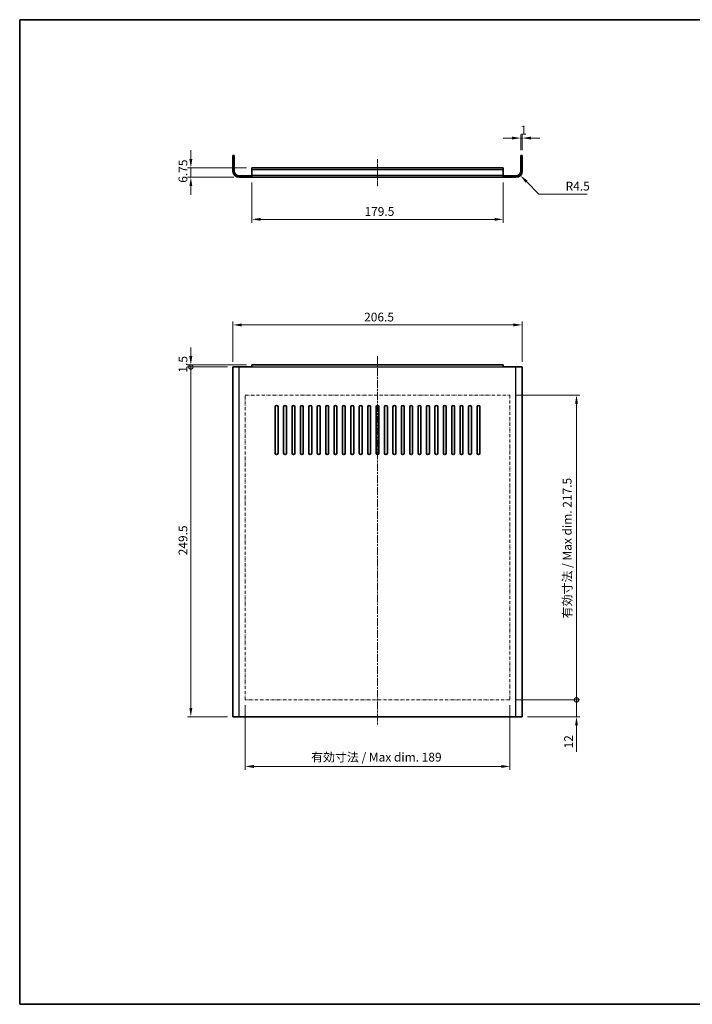
# Model space of a CAD drawing. Units: millimetres. Extents: x 34 to 9488, y 14 to 1700.
# Drawn here: x 7523 to 8003, y 14 to 717 of the extents above; entities that cross this region are included whole.
import ezdxf

# ---------------------------------------------------------------- set-up
doc = ezdxf.new("R2010")
doc.units = ezdxf.units.MM
doc.linetypes.add('CHAIN', pattern=[0.3543, 0.2362, -0.0295, 0.0591, -0.0295])
doc.linetypes.add('DASH_DOUBLE_DOT', pattern=[0.4398, 0.24, -0.06, 0.0098, -0.06, 0.01, -0.06])
for name, color, linetype, lineweight in [('Border (ISO)', 7, 'Continuous', 35), ('Dimension (ISO)', 7, 'Continuous', 18), ('Dimension (ISO) @ 1', 7, 'Continuous', 18), ('Sketch Geometry (ISO)', 7, 'Continuous', 18), ('Visible (ISO)', 7, 'Continuous', 35), ('Visible Narrow (ISO)', 7, 'Continuous', 25)]:
    doc.layers.add(name, color=color, linetype=linetype, lineweight=lineweight)
doc.layers.add('Centerline (ISO)', color=7, linetype='Continuous', lineweight=18, true_color=0x80ffff)
doc.styles.add('Note Text (TK)', font='MS PGothic.ttf')
doc.dimstyles.new('Default - Method 1b (TK)', dxfattribs={"dimscale": 6, "dimtxt": 2.5, "dimasz": 2.5, "dimexe": 1, "dimexo": 1.5, "dimgap": 1, "dimtad": 1, "dimtoh": 1, "dimrnd": 1e-08, "dimdsep": 46, "dimtxsty": 'Note Text (TK)', "dimcen": 0.09, "dimdle": 5, "dimclrd": 100, "dimclre": 100, "dimclrt": 7, "dimadec": 1, "dimazin": 1, "dimtfac": 1, "dimtmove": 0, "dimatfit": 3, "dimfxl": 0, "dimtolj": 1, "dimlwd": -1, "dimlwe": -1, "dimarcsym": 0})

# ---------------------------------------------------------------- blocks, each defined once
blk = doc.blocks.new('図面枠 tk図枠')
at = {"layer": 'Border (ISO)'}
for p, q in [((14.5, 289), (405.5, 289)), ((14.5, 289), (14.5, 8)), ((405.5, 289), (405.5, 8)), ((14.5, 8), (405.5, 8))]:
    blk.add_line(p, q, dxfattribs=at)
blk = doc.blocks.new('*D117')
at = {"layer": 'Defpoints', "color": 0, "transparency": 16777216}
for p in [(7881.81, 498.77), (7675.31, 468.77), (7881.81, 468.77)]:
    blk.add_point(p, dxfattribs=at)
at = {"layer": 'Dimension (ISO)', "color": 100, "transparency": 16777216}
for p, q in [((7675.31, 472.52), (7675.31, 501.27)), ((7881.81, 472.52), (7881.81, 501.27)), ((7681.56, 498.77), (7875.56, 498.77))]:
    blk.add_line(p, q, dxfattribs=at)
for points in [[(7681.56, 499.81), (7681.56, 497.73), (7675.31, 498.77)], [(7875.56, 499.81), (7875.56, 497.73), (7881.81, 498.77)]]:
    blk.add_solid(points, dxfattribs=at)
at = {"layer": 'Dimension (ISO)', "color": 7, "transparency": 16777216, "insert": (7769.01, 504.39), "char_height": 6.25, "attachment_point": 4, "style": 'Note Text (TK)'}
blk.add_mtext('\\A1;206.5', dxfattribs=at)
blk = doc.blocks.new('_DotSmall')
at = {"color": 0, "linetype": 'ByBlock', "const_width": 0.5}
blk.add_lwpolyline([(-0.0625, 0, 1), (0.0625, 0, 1)], format="xyb", close=True, dxfattribs=at)
blk = doc.blocks.new('*D118')
at = {"layer": 'Defpoints', "color": 0, "transparency": 16777216}
for p in [(7645.31, 470.27), (7675.31, 468.77), (7688.81, 470.27)]:
    blk.add_point(p, dxfattribs=at)
at = {"layer": 'Dimension (ISO)', "color": 100, "transparency": 16777216}
for p, q in [((7645.31, 476.52), (7645.31, 482.77)), ((7685.06, 470.27), (7642.81, 470.27)), ((7671.56, 468.77), (7642.81, 468.77)), ((7645.31, 468.77), (7645.31, 470.27)), ((7645.31, 468.77), (7645.31, 462.52))]:
    blk.add_line(p, q, dxfattribs=at)
blk.add_solid([(7644.27, 476.52), (7646.36, 476.52), (7645.31, 470.27)], dxfattribs=at)
at = {"layer": 'Dimension (ISO)', "color": 100, "transparency": 16777216, "xscale": 6.25, "yscale": 6.25, "zscale": 6.25, "rotation": 90}
blk.add_blockref('_DotSmall', (7645.31, 468.77), dxfattribs=at)
at = {"layer": 'Dimension (ISO)', "color": 7, "transparency": 16777216, "insert": (7639.69, 464.76), "char_height": 6.25, "attachment_point": 4, "rotation": 90, "style": 'Note Text (TK)'}
blk.add_mtext('\\A1;1.5', dxfattribs=at)
blk = doc.blocks.new('*D119')
at = {"layer": 'Defpoints', "color": 0, "transparency": 16777216}
for p in [(7645.31, 468.77), (7675.31, 468.77), (7675.31, 219.27)]:
    blk.add_point(p, dxfattribs=at)
at = {"layer": 'Dimension (ISO)', "color": 100, "transparency": 16777216}
for p, q in [((7671.56, 468.77), (7642.81, 468.77)), ((7645.31, 225.52), (7645.31, 468.77)), ((7671.56, 219.27), (7642.81, 219.27))]:
    blk.add_line(p, q, dxfattribs=at)
blk.add_solid([(7644.27, 225.52), (7646.36, 225.52), (7645.31, 219.27)], dxfattribs=at)
at = {"layer": 'Dimension (ISO)', "color": 100, "transparency": 16777216, "xscale": 6.25, "yscale": 6.25, "zscale": 6.25, "rotation": 90}
blk.add_blockref('_DotSmall', (7645.31, 468.77), dxfattribs=at)
at = {"layer": 'Dimension (ISO)', "color": 7, "transparency": 16777216, "insert": (7639.69, 334.44), "char_height": 6.25, "attachment_point": 4, "rotation": 90, "style": 'Note Text (TK)'}
blk.add_mtext('\\A1;249.5', dxfattribs=at)
blk = doc.blocks.new('*D120')
at = {"layer": 'Defpoints', "color": 0, "transparency": 16777216}
for p in [(7688.81, 610.85), (7645.31, 604.1), (7679.81, 604.1)]:
    blk.add_point(p, dxfattribs=at)
at = {"layer": 'Dimension (ISO)', "color": 100, "transparency": 16777216}
for p, q in [((7645.31, 617.1), (7645.31, 623.35)), ((7685.06, 610.85), (7642.81, 610.85)), ((7645.31, 610.85), (7645.31, 604.1)), ((7676.06, 604.1), (7642.81, 604.1)), ((7645.31, 597.85), (7645.31, 591.6))]:
    blk.add_line(p, q, dxfattribs=at)
for points in [[(7644.27, 617.1), (7646.36, 617.1), (7645.31, 610.85)], [(7644.27, 597.85), (7646.36, 597.85), (7645.31, 604.1)]]:
    blk.add_solid(points, dxfattribs=at)
at = {"layer": 'Dimension (ISO)', "color": 7, "transparency": 16777216, "insert": (7639.69, 600.21), "char_height": 6.25, "attachment_point": 4, "rotation": 90, "style": 'Note Text (TK)'}
blk.add_mtext('\\A1;6.75', dxfattribs=at)
blk = doc.blocks.new('*D121')
at = {"layer": 'Defpoints', "color": 0, "transparency": 16777216}
for p in [(7688.81, 604.1), (7868.31, 604.1), (7868.31, 574.1)]:
    blk.add_point(p, dxfattribs=at)
at = {"layer": 'Dimension (ISO)', "color": 100, "transparency": 16777216}
for p, q in [((7688.81, 600.35), (7688.81, 571.6)), ((7868.31, 600.35), (7868.31, 571.6)), ((7695.06, 574.1), (7862.06, 574.1))]:
    blk.add_line(p, q, dxfattribs=at)
for points in [[(7695.06, 575.14), (7695.06, 573.05), (7688.81, 574.1)], [(7862.06, 575.14), (7862.06, 573.05), (7868.31, 574.1)]]:
    blk.add_solid(points, dxfattribs=at)
at = {"layer": 'Dimension (ISO)', "color": 7, "transparency": 16777216, "insert": (7769.26, 579.72), "char_height": 6.25, "attachment_point": 4, "style": 'Note Text (TK)'}
blk.add_mtext('\\A1;179.5', dxfattribs=at)
blk = doc.blocks.new('*D122')
at = {"layer": 'Defpoints', "color": 0, "transparency": 16777216}
for p in [(7877.31, 608.6), (7880.5, 605.41)]:
    blk.add_point(p, dxfattribs=at)
at = {"layer": 'Dimension (ISO)', "color": 100, "transparency": 16777216}
for p, q in [((7893.75, 592.16), (7884.92, 601)), ((7928.21, 592.16), (7893.75, 592.16))]:
    blk.add_line(p, q, dxfattribs=at)
blk.add_solid([(7885.65, 601.73), (7884.18, 600.26), (7880.5, 605.41)], dxfattribs=at)
at = {"layer": 'Dimension (ISO)', "color": 7, "transparency": 16777216, "insert": (7912.8, 597.78), "char_height": 6.25, "attachment_point": 4, "style": 'Note Text (TK)'}
blk.add_mtext('\\A1;R4.5', dxfattribs=at)
blk = doc.blocks.new('*D123')
at = {"layer": 'Defpoints', "color": 0, "transparency": 16777216}
for p in [(7881.81, 632.1), (7880.81, 619.6), (7881.81, 619.6)]:
    blk.add_point(p, dxfattribs=at)
at = {"layer": 'Dimension (ISO)', "color": 100, "transparency": 16777216}
for p, q in [((7880.81, 623.35), (7880.81, 634.6)), ((7881.81, 623.35), (7881.81, 634.6)), ((7874.56, 632.1), (7868.31, 632.1)), ((7880.81, 632.1), (7881.81, 632.1)), ((7888.06, 632.1), (7894.31, 632.1))]:
    blk.add_line(p, q, dxfattribs=at)
for points in [[(7874.56, 633.14), (7874.56, 631.05), (7880.81, 632.1)], [(7888.06, 633.14), (7888.06, 631.05), (7881.81, 632.1)]]:
    blk.add_solid(points, dxfattribs=at)
at = {"layer": 'Dimension (ISO)', "color": 7, "transparency": 16777216, "insert": (7880.37, 637.72), "char_height": 6.25, "attachment_point": 4, "style": 'Note Text (TK)'}
blk.add_mtext('\\A1;1', dxfattribs=at)
blk = doc.blocks.new('*D124')
at = {"layer": 'Defpoints', "color": 0, "transparency": 16777216}
for p in [(7684.06, 231.27), (7873.06, 231.27), (7684.06, 183.77)]:
    blk.add_point(p, dxfattribs=at)
at = {"layer": 'Dimension (ISO)', "color": 100, "transparency": 16777216}
for p, q in [((7684.06, 227.52), (7684.06, 181.27)), ((7873.06, 227.52), (7873.06, 181.27)), ((7866.81, 183.77), (7690.31, 183.77))]:
    blk.add_line(p, q, dxfattribs=at)
for points in [[(7690.31, 184.81), (7690.31, 182.73), (7684.06, 183.77)], [(7866.81, 184.81), (7866.81, 182.73), (7873.06, 183.77)]]:
    blk.add_solid(points, dxfattribs=at)
at = {"layer": 'Dimension (ISO)', "color": 7, "transparency": 16777216, "insert": (7731.14, 190.39), "char_height": 6.25, "attachment_point": 4, "style": 'Note Text (TK)'}
blk.add_mtext('\\A1;\\fＭＳ Ｐゴシック|b0|i0;\\H6.2500;有効寸法 / Max dim. 189', dxfattribs=at)
blk = doc.blocks.new('*D125')
at = {"layer": 'Defpoints', "color": 0, "transparency": 16777216}
for p in [(7873.06, 231.27), (7920.56, 231.27), (7881.81, 219.27)]:
    blk.add_point(p, dxfattribs=at)
at = {"layer": 'Dimension (ISO)', "color": 100, "transparency": 16777216}
for p, q in [((7920.56, 231.27), (7920.56, 243.77)), ((7876.81, 231.27), (7923.06, 231.27)), ((7920.56, 231.27), (7920.56, 219.27)), ((7885.56, 219.27), (7923.06, 219.27)), ((7920.56, 213.02), (7920.56, 194.1))]:
    blk.add_line(p, q, dxfattribs=at)
blk.add_solid([(7919.52, 213.02), (7921.61, 213.02), (7920.56, 219.27)], dxfattribs=at)
at = {"layer": 'Dimension (ISO)', "color": 100, "transparency": 16777216, "xscale": 6.25, "yscale": 6.25, "zscale": 6.25, "rotation": 270}
blk.add_blockref('_DotSmall', (7920.56, 231.27), dxfattribs=at)
at = {"layer": 'Dimension (ISO)', "color": 7, "transparency": 16777216, "insert": (7914.94, 196.6), "char_height": 6.25, "attachment_point": 4, "rotation": 90, "style": 'Note Text (TK)'}
blk.add_mtext('\\A1;12', dxfattribs=at)
blk = doc.blocks.new('*D126')
at = {"layer": 'Defpoints', "color": 0, "transparency": 16777216}
for p in [(7873.06, 448.77), (7920.56, 448.77), (7873.06, 231.27)]:
    blk.add_point(p, dxfattribs=at)
at = {"layer": 'Dimension (ISO)', "color": 100, "transparency": 16777216}
for p, q in [((7876.81, 448.77), (7923.06, 448.77)), ((7920.56, 231.27), (7920.56, 442.52)), ((7876.81, 231.27), (7923.06, 231.27))]:
    blk.add_line(p, q, dxfattribs=at)
blk.add_solid([(7919.52, 442.52), (7921.61, 442.52), (7920.56, 448.77)], dxfattribs=at)
at = {"layer": 'Dimension (ISO)', "color": 100, "transparency": 16777216, "xscale": 6.25, "yscale": 6.25, "zscale": 6.25, "rotation": 270}
blk.add_blockref('_DotSmall', (7920.56, 231.27), dxfattribs=at)
at = {"layer": 'Dimension (ISO)', "color": 7, "transparency": 16777216, "insert": (7913.94, 289.4), "char_height": 6.25, "attachment_point": 4, "rotation": 90, "style": 'Note Text (TK)'}
blk.add_mtext('\\A1;\\fＭＳ Ｐゴシック|b0|i0;\\H6.2500;有効寸法 / Max dim. 217.5', dxfattribs=at)

msp = doc.modelspace()

# ---------------------------------------------------------------- linework, layer by layer
at = {"layer": 'Centerline (ISO)', "linetype": 'CHAIN', "ltscale": 8.556197}
msp.add_line((7778.5639, 617.0965), (7778.5639, 597.8465), dxfattribs=at)
at = {"layer": 'Centerline (ISO)', "linetype": 'CHAIN', "ltscale": 23.990969}
msp.add_line((7778.5639, 476.5168), (7778.5639, 213.0168), dxfattribs=at)
at = {"layer": 'Sketch Geometry (ISO)', "color": 4, "linetype": 'DASH_DOUBLE_DOT', "lineweight": 18, "ltscale": 9.047174, "true_color": 0x00ffff}
for p, q in [((7684.0639, 448.7668), (7873.0639, 448.7668)), ((7873.0639, 231.2668), (7684.0639, 231.2668))]:
    msp.add_line(p, q, dxfattribs=at)
at = {"layer": 'Sketch Geometry (ISO)', "color": 4, "linetype": 'DASH_DOUBLE_DOT', "lineweight": 18, "ltscale": 8.991691, "true_color": 0x00ffff}
for p, q in [((7684.0639, 231.2668), (7684.0639, 448.7668)), ((7873.0639, 448.7668), (7873.0639, 231.2668))]:
    msp.add_line(p, q, dxfattribs=at)
at = {"layer": 'Visible (ISO)'}
for p, q in [((7675.3139, 619.5965), (7675.3139, 608.5965)), ((7676.3139, 619.5965), (7675.3139, 619.5965)), ((7676.3139, 608.5965), (7676.3139, 619.5965)), ((7880.8139, 619.5965), (7881.8139, 619.5965)), ((7880.8139, 619.5965), (7880.8139, 608.5965)), ((7881.8139, 608.5965), (7881.8139, 619.5965)), ((7688.8139, 605.0965), (7679.8139, 605.0965)), ((7688.8139, 610.8465), (7868.3139, 610.8465)), ((7688.8139, 609.3465), (7688.8139, 610.8465)), ((7688.8139, 609.3465), (7688.8139, 605.5965)), ((7688.8139, 604.0965), (7688.8139, 605.5965)), ((7868.3139, 610.8465), (7868.3139, 609.3465)), ((7868.3139, 605.5965), (7868.3139, 609.3465)), ((7868.3139, 605.5965), (7868.3139, 604.0965)), ((7877.3139, 605.0965), (7868.3139, 605.0965)), ((7679.8139, 604.0965), (7688.8139, 604.0965)), ((7688.8139, 604.0965), (7868.3139, 604.0965)), ((7868.3139, 604.0965), (7877.3139, 604.0965)), ((7675.3139, 219.2668), (7675.3139, 468.7668)), ((7679.8139, 468.7668), (7675.3139, 468.7668)), ((7679.8139, 468.7668), (7688.8139, 468.7668)), ((7688.8139, 468.7668), (7688.8139, 470.2668)), ((7688.8139, 470.2668), (7868.3139, 470.2668)), ((7868.3139, 470.2668), (7868.3139, 468.7668)), ((7868.3139, 468.7668), (7877.3139, 468.7668)), ((7881.8139, 468.7668), (7877.3139, 468.7668)), ((7881.8139, 219.2668), (7881.8139, 468.7668)), ((7705.5639, 407.2668), (7705.5639, 440.2668)), ((7707.5639, 440.2668), (7707.5639, 407.2668)), ((7711.5639, 407.2668), (7711.5639, 440.2668)), ((7713.5639, 440.2668), (7713.5639, 407.2668)), ((7717.5639, 407.2668), (7717.5639, 440.2668)), ((7719.5639, 440.2668), (7719.5639, 407.2668)), ((7723.5639, 407.2668), (7723.5639, 440.2668)), ((7725.5639, 440.2668), (7725.5639, 407.2668)), ((7729.5639, 407.2668), (7729.5639, 440.2668)), ((7731.5639, 440.2668), (7731.5639, 407.2668)), ((7735.5639, 407.2668), (7735.5639, 440.2668)), ((7737.5639, 440.2668), (7737.5639, 407.2668)), ((7741.5639, 407.2668), (7741.5639, 440.2668)), ((7743.5639, 440.2668), (7743.5639, 407.2668)), ((7747.5639, 407.2668), (7747.5639, 440.2668)), ((7749.5639, 440.2668), (7749.5639, 407.2668)), ((7753.5639, 407.2668), (7753.5639, 440.2668)), ((7755.5639, 440.2668), (7755.5639, 407.2668)), ((7759.5639, 407.2668), (7759.5639, 440.2668)), ((7761.5639, 440.2668), (7761.5639, 407.2668)), ((7765.5639, 407.2668), (7765.5639, 440.2668)), ((7767.5639, 440.2668), (7767.5639, 407.2668)), ((7771.5639, 407.2668), (7771.5639, 440.2668)), ((7773.5639, 440.2668), (7773.5639, 407.2668)), ((7777.5639, 407.2668), (7777.5639, 440.2668)), ((7779.5639, 440.2668), (7779.5639, 407.2668)), ((7783.5639, 407.2668), (7783.5639, 440.2668)), ((7785.5639, 440.2668), (7785.5639, 407.2668)), ((7789.5639, 407.2668), (7789.5639, 440.2668)), ((7791.5639, 440.2668), (7791.5639, 407.2668)), ((7795.5639, 407.2668), (7795.5639, 440.2668)), ((7797.5639, 440.2668), (7797.5639, 407.2668)), ((7801.5639, 407.2668), (7801.5639, 440.2668)), ((7803.5639, 440.2668), (7803.5639, 407.2668)), ((7807.5639, 407.2668), (7807.5639, 440.2668)), ((7809.5639, 440.2668), (7809.5639, 407.2668)), ((7813.5639, 407.2668), (7813.5639, 440.2668)), ((7815.5639, 440.2668), (7815.5639, 407.2668)), ((7819.5639, 407.2668), (7819.5639, 440.2668)), ((7821.5639, 440.2668), (7821.5639, 407.2668)), ((7825.5639, 407.2668), (7825.5639, 440.2668)), ((7827.5639, 440.2668), (7827.5639, 407.2668)), ((7831.5639, 407.2668), (7831.5639, 440.2668)), ((7833.5639, 440.2668), (7833.5639, 407.2668)), ((7837.5639, 407.2668), (7837.5639, 440.2668)), ((7839.5639, 440.2668), (7839.5639, 407.2668)), ((7843.5639, 407.2668), (7843.5639, 440.2668)), ((7845.5639, 440.2668), (7845.5639, 407.2668)), ((7849.5639, 407.2668), (7849.5639, 440.2668)), ((7851.5639, 440.2668), (7851.5639, 407.2668)), ((7675.3139, 219.2668), (7679.8139, 219.2668)), ((7877.3139, 219.2668), (7679.8139, 219.2668)), ((7877.3139, 219.2668), (7881.8139, 219.2668))]:
    msp.add_line(p, q, dxfattribs=at)
for centre, radius, start, end in [((7679.8139, 608.5965), 4.5, 180, 270), ((7679.8139, 608.5965), 3.5, 180, 270), ((7877.3139, 608.5965), 3.5, 270, 0), ((7877.3139, 608.5965), 4.5, 270, 0), ((7706.5639, 440.2668), 1, 0.0000009, 180), ((7712.5639, 440.2668), 1, 0.0000009, 180), ((7718.5639, 440.2668), 1, 0.0000009, 180), ((7724.5639, 440.2668), 1, 0.0000009, 180), ((7730.5639, 440.2668), 1, 0.0000009, 180), ((7736.5639, 440.2668), 1, 0.0000009, 180), ((7742.5639, 440.2668), 1, 0.0000009, 180), ((7748.5639, 440.2668), 1, 0.0000009, 180), ((7754.5639, 440.2668), 1, 0.0000009, 180), ((7760.5639, 440.2668), 1, 0.0000009, 180), ((7766.5639, 440.2668), 1, 0.0000009, 180), ((7772.5639, 440.2668), 1, 0, 180), ((7778.5639, 440.2668), 1, 0, 180), ((7784.5639, 440.2668), 1, 0.0000009, 180), ((7790.5639, 440.2668), 1, 0.0000009, 180), ((7796.5639, 440.2668), 1, 0.0000009, 180), ((7802.5639, 440.2668), 1, 0.0000009, 180), ((7808.5639, 440.2668), 1, 0.0000009, 180), ((7814.5639, 440.2668), 1, 0.0000009, 180), ((7820.5639, 440.2668), 1, 0.0000009, 180), ((7826.5639, 440.2668), 1, 0.0000009, 180), ((7832.5639, 440.2668), 1, 0.0000009, 180), ((7838.5639, 440.2668), 1, 0.0000009, 180), ((7844.5639, 440.2668), 1, 0.0000009, 180), ((7850.5639, 440.2668), 1, 0.0000009, 180), ((7706.5639, 407.2668), 1, 180.0000009, 359.9999991), ((7712.5639, 407.2668), 1, 180.0000009, 359.9999991), ((7718.5639, 407.2668), 1, 180.0000009, 359.9999991), ((7724.5639, 407.2668), 1, 180.0000009, 359.9999991), ((7730.5639, 407.2668), 1, 180.0000009, 359.9999991), ((7736.5639, 407.2668), 1, 180.0000009, 359.9999991), ((7742.5639, 407.2668), 1, 180.0000009, 359.9999991), ((7748.5639, 407.2668), 1, 180.0000009, 359.9999991), ((7754.5639, 407.2668), 1, 180.0000009, 359.9999991), ((7760.5639, 407.2668), 1, 180.0000009, 359.9999991), ((7766.5639, 407.2668), 1, 180.0000009, 359.9999991), ((7772.5639, 407.2668), 1, 180.0000009, 359.9999991), ((7778.5639, 407.2668), 1, 180.0000009, 359.9999991), ((7784.5639, 407.2668), 1, 180.0000009, 359.9999991), ((7790.5639, 407.2668), 1, 180.0000009, 359.9999991), ((7796.5639, 407.2668), 1, 180.0000009, 359.9999991), ((7802.5639, 407.2668), 1, 180.0000009, 359.9999991), ((7808.5639, 407.2668), 1, 180.0000009, 359.9999991), ((7814.5639, 407.2668), 1, 180.0000009, 359.9999991), ((7820.5639, 407.2668), 1, 180.0000009, 359.9999991), ((7826.5639, 407.2668), 1, 180.0000009, 359.9999991), ((7832.5639, 407.2668), 1, 180.0000009, 359.9999991), ((7838.5639, 407.2668), 1, 180.0000009, 359.9999991), ((7844.5639, 407.2668), 1, 180.0000009, 359.9999991), ((7850.5639, 407.2668), 1, 180.0000009, 359.9999991)]:
    msp.add_arc(centre, radius, start, end, dxfattribs=at)
at = {"layer": 'Visible Narrow (ISO)'}
for p, q in [((7675.3139, 608.5965), (7676.3139, 608.5965)), ((7679.8139, 604.0965), (7679.8139, 605.0965)), ((7868.3139, 609.3465), (7688.8139, 609.3465)), ((7688.8139, 605.5965), (7868.3139, 605.5965)), ((7877.3139, 604.0965), (7877.3139, 605.0965)), ((7881.8139, 608.5965), (7880.8139, 608.5965)), ((7679.8139, 219.2668), (7679.8139, 468.7668)), ((7688.8139, 468.7668), (7868.3139, 468.7668)), ((7877.3139, 219.2668), (7877.3139, 468.7668))]:
    msp.add_line(p, q, dxfattribs=at)

# ---------------------------------------------------------------- block references
at = {"xscale": 2.5, "yscale": 2.5, "zscale": 2.5}
msp.add_blockref('図面枠 tk図枠', (7486.9011, -5.943), dxfattribs=at)

# ---------------------------------------------------------------- dimensions: what is measured, and where the dimension line sits
at = {"layer": 'Dimension (ISO) @ 1', "color": 100, "true_color": 0x00ff3f}
for base, p1, p2, angle, override, picture, middle in [((7881.8139, 632.0965), (7880.8139, 619.5965), (7881.8139, 619.5965), 180, {"dimscale": 1, "dimtxt": 6.25, "dimasz": 6.25, "dimexe": 2.5, "dimexo": 3.75, "dimgap": 2.5, "dimtoh": 0, "dimdec": 2, "dimcen": 0.225, "dimtol": 0, "dimlim": 0, "dimtp": 0, "dimtm": 0, "dimtdec": 2, "dimtix": 0, "dimtofl": 1, "dimtmove": 0, "dimatfit": 1}, '*D123', (7881.3139, 632.0965)), ((7645.3139, 604.0965), (7688.8139, 610.8465), (7679.8139, 604.0965), 270, {"dimscale": 1, "dimtxt": 6.25, "dimasz": 6.25, "dimexe": 2.5, "dimexo": 3.75, "dimgap": 2.5, "dimtoh": 0, "dimdec": 2, "dimcen": 0.225, "dimtol": 0, "dimlim": 0, "dimtp": 0, "dimtm": 0, "dimtdec": 2, "dimtix": 0, "dimtofl": 1, "dimtmove": 0, "dimatfit": 1}, '*D120', (7645.3139, 607.4715)), ((7868.3139, 574.0965), (7688.8139, 604.0965), (7868.3139, 604.0965), 180, {"dimscale": 1, "dimtxt": 6.25, "dimasz": 6.25, "dimexe": 2.5, "dimexo": 3.75, "dimgap": 2.5, "dimtoh": 0, "dimdec": 2, "dimcen": 0.225, "dimtol": 0, "dimlim": 0, "dimtp": 0, "dimtm": 0, "dimtdec": 2, "dimtix": 0, "dimtofl": 0, "dimtmove": 0, "dimatfit": 1}, '*D121', (7778.5639, 574.0965)), ((7645.3139, 470.2668), (7675.3139, 468.7668), (7688.8139, 470.2668), 90, {"dimscale": 1, "dimtxt": 6.25, "dimasz": 6.25, "dimexe": 2.5, "dimexo": 3.75, "dimgap": 2.5, "dimtoh": 0, "dimdec": 2, "dimblk1": 'DotSmall', "dimsah": 1, "dimcen": 0.225, "dimdle": 0, "dimtol": 0, "dimlim": 0, "dimtp": 0, "dimtm": 0, "dimtdec": 2, "dimtix": 0, "dimtofl": 1, "dimtmove": 0, "dimatfit": 1}, '*D118', (7645.3139, 469.5168)), ((7645.3139, 468.7668), (7675.3139, 219.2668), (7675.3139, 468.7668), 90, {"dimscale": 1, "dimtxt": 6.25, "dimasz": 6.25, "dimexe": 2.5, "dimexo": 3.75, "dimgap": 2.5, "dimtoh": 0, "dimdec": 2, "dimblk2": 'DotSmall', "dimsah": 1, "dimcen": 0.225, "dimdle": 0, "dimtol": 0, "dimlim": 0, "dimtp": 0, "dimtm": 0, "dimtdec": 2, "dimtix": 0, "dimtofl": 0, "dimtmove": 0, "dimatfit": 1}, '*D119', (7645.3139, 343.9918)), ((7920.5639, 231.2668), (7881.8139, 219.2668), (7873.0639, 231.2668), 90, {"dimscale": 1, "dimtxt": 6.25, "dimasz": 6.25, "dimexe": 2.5, "dimexo": 3.75, "dimgap": 2.5, "dimtoh": 0, "dimdec": 2, "dimblk2": 'DotSmall', "dimsah": 1, "dimcen": 0.225, "dimdle": 0, "dimtol": 0, "dimlim": 0, "dimtp": 0, "dimtm": 0, "dimtdec": 2, "dimtix": 0, "dimtofl": 1, "dimtmove": 0, "dimatfit": 1}, '*D125', (7920.5639, 200.4315))]:
    dim = msp.add_linear_dim(base=base, p1=p1, p2=p2, angle=angle, dimstyle='Default - Method 1b (TK)', override=override, dxfattribs=at)
    dim.commit()
    dim.dimension.update_dxf_attribs({"geometry": picture, "text_midpoint": middle, "dimtype": 128})
dim = msp.add_radius_dim(center=(7877.3139, 608.5965), mpoint=(7880.4959, 605.4145), dimstyle='Default - Method 1b (TK)', override={"dimscale": 1, "dimtxt": 6.25, "dimasz": 6.25, "dimexe": 2.5, "dimexo": 3.75, "dimgap": 2.5, "dimtih": 1, "dimdec": 2, "dimlfac": 1, "dimcen": 0, "dimtol": 0, "dimlim": 0, "dimtp": 0, "dimtm": 0, "dimtdec": 2, "dimtix": 0, "dimtofl": 0, "dimtmove": 0, "dimatfit": 3}, dxfattribs=at)
dim.commit()
dim.dimension.update_dxf_attribs({"geometry": '*D122', "text_midpoint": (7920.5049, 592.1563), "dimtype": 132})
dim = msp.add_linear_dim(base=(7881.8139, 498.7668), p1=(7675.3139, 468.7668), p2=(7881.8139, 468.7668), dimstyle='Default - Method 1b (TK)', override={"dimscale": 1, "dimtxt": 6.25, "dimasz": 6.25, "dimexe": 2.5, "dimexo": 3.75, "dimgap": 2.5, "dimtoh": 0, "dimdec": 2, "dimcen": 0.225, "dimtol": 0, "dimlim": 0, "dimtp": 0, "dimtm": 0, "dimtdec": 2, "dimtix": 0, "dimtofl": 0, "dimtmove": 0, "dimatfit": 1}, dxfattribs=at)
dim.commit()
dim.dimension.update_dxf_attribs({"geometry": '*D117', "text_midpoint": (7778.5639, 498.7668), "dimtype": 128})
for base, p2, angle, override, picture, middle in [((7920.5639, 448.7668), (7873.0639, 448.7668), 90, {"dimscale": 1, "dimtxt": 6.25, "dimasz": 6.25, "dimexe": 2.5, "dimexo": 3.75, "dimgap": 2.5, "dimtoh": 0, "dimdec": 2, "dimblk1": 'DotSmall', "dimsah": 1, "dimcen": 0.225, "dimdle": 0, "dimtol": 0, "dimlim": 0, "dimtp": 0, "dimtm": 0, "dimtdec": 2, "dimtix": 0, "dimtofl": 0, "dimtmove": 0, "dimatfit": 1}, '*D126', (7920.5639, 340.0418)), ((7684.0639, 183.7668), (7684.0639, 231.2668), 180, {"dimscale": 1, "dimtxt": 6.25, "dimasz": 6.25, "dimexe": 2.5, "dimexo": 3.75, "dimgap": 2.5, "dimtoh": 0, "dimdec": 2, "dimcen": 0.225, "dimtol": 0, "dimlim": 0, "dimtp": 0, "dimtm": 0, "dimtdec": 2, "dimtix": 0, "dimtofl": 0, "dimtmove": 0, "dimatfit": 1}, '*D124', (7778.5639, 183.7668))]:
    dim = msp.add_linear_dim(base=base, p1=(7873.0639, 231.2668), p2=p2, angle=angle, text='\\fＭＳ Ｐゴシック|b0|i0;\\H6.2500;有効寸法 / Max dim. <>', dimstyle='Default - Method 1b (TK)', override=override, dxfattribs=at)
    dim.commit()
    dim.dimension.update_dxf_attribs({"geometry": picture, "text_midpoint": middle, "dimtype": 128})

doc.saveas('drawing.dxf')
